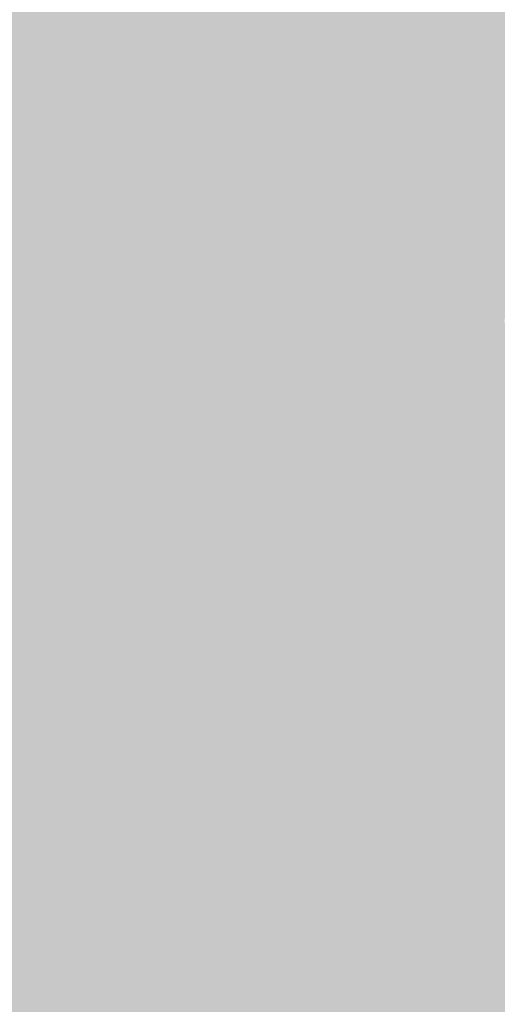
# Model space of a CAD drawing. Extents: x -599112 to -596650, y -1163465 to -1160254.
# Drawn here: x -596745 to -596728, y -1162978 to -1162943 of the extents above; entities that cross this region are included whole.
import ezdxf

# ---------------------------------------------------------------- set-up
doc = ezdxf.new("R2010")
doc.units = 0
doc.header["$MEASUREMENT"] = 0
doc.layers.add('20', color=7, linetype='Continuous', lineweight=0)

msp = doc.modelspace()

# ---------------------------------------------------------------- linework, layer by layer
at = {"layer": '20', "color": 92, "linetype": 'Continuous', "lineweight": 0, "extrusion": (-0.006100938763345973, 0.02390985399419132, 0.9996955023546833)}
msp.add_solid([(865737.7946731711, 978995.4850238144, -23966.16253670163), (865731.1407256855, 979004.4005868845, -23966.16253670163), (865743.7854784571, 979009.7499247263, -23966.16253670163)], dxfattribs=at)
at = {"layer": '20', "color": 92, "linetype": 'Continuous', "lineweight": 0, "extrusion": (-0.01421068328605457, 0.02511533808053339, 0.999583551422113)}
msp.add_solid([(1092063.396109435, 717999.2210201253, -20528.68679193128), (1092054.923072483, 717986.4684608993, -20528.68679193128), (1092053.878573028, 717987.022919996, -20528.68679193128)], dxfattribs=at)
at = {"layer": '20', "color": 92, "linetype": 'Continuous', "lineweight": 0, "extrusion": (-0.06447177837592148, 0.02643497606643513, 0.9975693368550445)}
msp.add_solid([(1302395.784248324, -110668.8949278664, 7929.073437441333), (1302383.239915919, -110662.6521779499, 7929.073437441333), (1302397.380849661, -110656.9547717044, 7929.073437441333)], dxfattribs=at)
at = {"layer": '20', "color": 92, "linetype": 'Continuous', "lineweight": 0, "extrusion": (-0.029955007115197, 0.02623755525574638, 0.9992068295617931)}
msp.add_solid([(1268002.436694161, 317114.9193952759, -12438.56597752602), (1267990.902691238, 317104.9497803605, -12438.56597752602), (1267990.229423242, 317105.6780393846, -12438.56597752602)], dxfattribs=at)
at = {"layer": '20', "color": 92, "linetype": 'Continuous', "lineweight": 0, "extrusion": (0.0004739168769238426, 0.01526296311720727, 0.9998834018822778)}
msp.add_solid([(-596740.5343542658, -1162811.017485389, -17833.72541447252), (-596729.6042929293, -1162802.708517512, -17833.72541447252), (-596727.0373519901, -1162810.912473157, -17833.72541447252)], dxfattribs=at)
at = {"layer": '20', "color": 92, "linetype": 'Continuous', "lineweight": 0, "extrusion": (-0.04457768469342595, 0.001151497657553786, 0.9990052572837234)}
msp.add_solid([(1177968.929498416, -565925.243263742, 25460.50291978903), (1177960.795520515, -565928.0239970124, 25460.50291978903), (1177964.008784847, -565920.9376122262, 25460.50291978903)], dxfattribs=at)
at = {"layer": '20', "color": 92, "linetype": 'Continuous', "lineweight": 0, "extrusion": (-0.04488005441625031, 0.06040941708875921, 0.9971642206991739)}
msp.add_solid([(1172551.084693311, 576019.2689551547, -43272.68267496002), (1172560.584929881, 576015.7476572252, -43272.68267496002), (1172555.869184091, 576008.213408448, -43272.68267496002)], dxfattribs=at)
at = {"layer": '20', "color": 92, "linetype": 'Continuous', "lineweight": 0, "extrusion": (-0.08956830567265373, 0.2152822217205756, 0.97243564498119)}
msp.add_solid([(997691.8228039348, 821265.8133354344, -196719.2987552444), (997681.754914621, 821266.9498383009, -196719.2987552444), (997690.6166771271, 821269.6774451798, -196719.2987552444)], dxfattribs=at)
at = {"layer": '20', "color": 92, "linetype": 'Continuous', "lineweight": 0, "extrusion": (0.01817539103576849, 0.08599829585950892, 0.996129483686713)}
msp.add_solid([(343371.2869421598, 1256342.899002085, -110659.156510892), (343372.604186253, 1256350.328070801, -110659.156510892), (343377.0848607657, 1256350.134664724, -110659.156510892)], dxfattribs=at)
at = {"layer": '20', "color": 92, "linetype": 'Continuous', "lineweight": 0, "extrusion": (0.02252438758735119, 0.08424456737976337, 0.996190496256018)}
msp.add_solid([(276104.5214278983, 1272777.51537213, -111214.872157794), (276106.6860298223, 1272777.549774318, -111214.872157794), (276105.7624973294, 1272770.061564803, -111214.872157794)], dxfattribs=at)
at = {"layer": '20', "color": 92, "linetype": 'Continuous', "lineweight": 0, "extrusion": (0.02030719954398085, 0.08445984508288612, 0.9962199316492599)}
msp.add_solid([(308335.7745540866, 1265449.118143109, -110142.1371022052), (308337.5341826326, 1265449.221749964, -110142.1371022052), (308338.5870069946, 1265441.739032686, -110142.1371022052)], dxfattribs=at)
at = {"layer": '20', "color": 92, "linetype": 'Continuous', "lineweight": 0, "extrusion": (0.0004066304437336692, 0.02389926869750172, 0.9997142889883123)}
msp.add_solid([(576856.724852168, 1172600.455187178, -27837.17879655672), (576864.52725481, 1172606.730621586, -27837.17879655672), (576870.2181127344, 1172600.789877013, -27837.17879655672)], dxfattribs=at)
at = {"layer": '20', "color": 92, "linetype": 'Continuous', "lineweight": 0, "extrusion": (0.07311790786742449, 0.09108269405179788, 0.9931554331489898)}
msp.add_solid([(-262667.1490381397, 1271709.32544712, -149359.0635883414), (-262675.285392271, 1271710.541198513, -149359.0635883414), (-262672.8273273474, 1271714.813451646, -149359.0635883414)], dxfattribs=at)
at = {"layer": '20', "color": 92, "linetype": 'Continuous', "lineweight": 0, "extrusion": (-0.07196377104629798, 0.1168843204524334, 0.9905348410273962)}
msp.add_solid([(1117862.315210481, 671064.7698802568, -92790.38142572794), (1117852.362103294, 671063.6770759174, -92790.38142572794), (1117857.724888832, 671068.6675490683, -92790.38142572794)], dxfattribs=at)
at = {"layer": '20', "color": 92, "linetype": 'Continuous', "lineweight": 0, "extrusion": (-0.01749250892592123, 0.1019615948151233, 0.9946345285149883)}
msp.add_solid([(784776.7359902853, 1039713.862120072, -107939.6896396118), (784778.6615430398, 1039719.961613214, -107939.6896396118), (784779.8697286643, 1039720.483598364, -107939.6896396118)], dxfattribs=at)
at = {"layer": '20', "color": 92, "linetype": 'Continuous', "lineweight": 0, "extrusion": (-0.01817490735303327, -0.05558824724715968, 0.998288344873713)}
msp.add_solid([(-205789.9511579372, -1288602.248240246, 75691.81276906535), (-205792.6763964488, -1288599.649239658, 75691.81276906535), (-205788.2009795436, -1288599.358561961, 75691.81276906535)], dxfattribs=at)
at = {"layer": '20', "color": 92, "linetype": 'Continuous', "lineweight": 0, "extrusion": (0.01762737076953576, 0.2288517352494803, 0.9733016793744143)}
msp.add_solid([(505660.2707420143, 1173212.158696759, -276468.9083902806), (505663.4159236982, 1173214.367562119, -276468.9083902806), (505664.6943043951, 1173214.332708227, -276468.9083902806)], dxfattribs=at)
at = {"layer": '20', "color": 92, "linetype": 'Continuous', "lineweight": 0, "extrusion": (-0.001932176904298484, 0.2606968638553919, 0.9654187753862953)}
msp.add_solid([(605337.6227932917, 1118488.856461886, -301833.0273990256), (605339.6417240653, 1118490.935447824, -301833.0273990256), (605340.937799078, 1118490.801195965, -301833.0273990256)], dxfattribs=at)
at = {"layer": '20', "color": 92, "linetype": 'Continuous', "lineweight": 0, "extrusion": (-0.01006330025248816, 0.2681911864545305, 0.963313146124426)}
msp.add_solid([(639922.9273612495, 1098001.918543899, -305696.8726943725), (639924.0131450425, 1098001.780679637, -305696.8726943725), (639921.9347364688, 1097999.761154494, -305696.8726943725)], dxfattribs=at)
at = {"layer": '20', "color": 92, "linetype": 'Continuous', "lineweight": 0, "extrusion": (-0.00111086216595329, 0.2646061534386326, 0.9643559247226405)}
msp.add_solid([(601611.0568511396, 1119130.641986427, -306869.6695449699), (601612.8194535733, 1119130.539948883, -306869.6695449699), (601611.8965867702, 1119128.351810436, -306869.6695449699)], dxfattribs=at)
at = {"layer": '20', "color": 92, "linetype": 'Continuous', "lineweight": 0, "extrusion": (-0.06048931543408833, 0.1879510307313722, 0.9803139562228677)}
msp.add_solid([(924318.7479402917, 906065.9098377922, -182286.9270703638), (924319.9812711503, 906066.0364553002, -182286.9270703638), (924324.1257524258, 906063.2002231241, -182286.9270703638)], dxfattribs=at)
at = {"layer": '20', "color": 92, "linetype": 'Continuous', "lineweight": 0, "extrusion": (-0.04497132753086173, 0.2379152665489896, 0.9702442505075901)}
msp.add_solid([(802346.8376606614, 1001230.976750933, -249655.156698159), (802348.1217745186, 1001231.141952632, -249655.156698159), (802351.295438597, 1001228.663927144, -249655.156698159)], dxfattribs=at)
at = {"layer": '20', "color": 92, "linetype": 'Continuous', "lineweight": 0, "extrusion": (-0.03981252075473681, 0.2475480747124797, 0.9680572885409717)}
msp.add_solid([(773822.7567303069, 1019847.953169402, -263936.5434708502), (773824.2241568937, 1019848.016983293, -263936.5434708502), (773825.9949713324, 1019845.560148495, -263936.5434708502)], dxfattribs=at)
at = {"layer": '20', "color": 92, "linetype": 'Continuous', "lineweight": 0, "extrusion": (-0.03484263293797786, 0.2523474673753996, 0.9670091760884025)}
msp.add_solid([(750189.5895994059, 1035144.673099022, -272483.9298518504), (750190.8734732345, 1035144.633843548, -272483.9298518504), (750191.4129023082, 1035142.25496182, -272483.9298518504)], dxfattribs=at)
at = {"layer": '20', "color": 92, "linetype": 'Continuous', "lineweight": 0, "extrusion": (0.0577411914837895, -0.01366435551191519, 0.9982380678948667)}
msp.add_solid([(-1269118.746736376, 312334.7516825116, -18365.35947226749), (-1269116.849915391, 312336.7403574858, -18365.35947226749), (-1269115.899152179, 312335.8302858876, -18365.35947226749)], dxfattribs=at)
at = {"layer": '20', "color": 92, "linetype": 'Continuous', "lineweight": 0, "extrusion": (-0.02061080403786359, -0.05275933488234218, 0.9983945349107666)}
msp.add_solid([(-132663.1508561376, -1298272.771177596, 73855.54205831994), (-132660.8731250074, -1298275.313446248, 73855.54205831994), (-132664.7355607646, -1298275.754812334, 73855.54205831994)], dxfattribs=at)
at = {"layer": '20', "color": 92, "linetype": 'Continuous', "lineweight": 0, "extrusion": (-0.0108772922153668, -0.04912265060008796, 0.9987335228738863)}
msp.add_solid([(-331204.2380600852, -1262855.243439338, 63817.90237684888), (-331206.0980368467, -1262852.381329024, 63817.90237684888), (-331203.9339828767, -1262852.440956322, 63817.90237684888)], dxfattribs=at)
at = {"layer": '20', "color": 92, "linetype": 'Continuous', "lineweight": 0, "extrusion": (0.03614288101029253, -0.03243509984405332, 0.9988201321811562)}
msp.add_solid([(-1264087.290966227, -332221.9793386088, 16352.61964658223), (-1264086.450606537, -332219.2817994354, 16352.61964658223), (-1264085.322723352, -332219.7965969876, 16352.61964658223)], dxfattribs=at)
at = {"layer": '20', "color": 92, "linetype": 'Continuous', "lineweight": 0, "extrusion": (0.02746797493836661, -0.033358730180748, 0.9990659164807463)}
msp.add_solid([(-1199895.562340082, -517966.0523387464, 22603.37687256982), (-1199895.872147118, -517968.7830488372, 22603.37687256982), (-1199897.181314824, -517968.5053495059, 22603.37687256982)], dxfattribs=at)
at = {"layer": '20', "color": 92, "linetype": 'Continuous', "lineweight": 0, "extrusion": (-0.02379263901212747, -0.04475358476384027, 0.9987146874756696)}
msp.add_solid([(19008.87524292711, -1305292.655682339, 66443.99041751522), (19011.5069285651, -1305294.766759008, 66443.99041751522), (19009.33074687759, -1305295.437568417, 66443.99041751522)], dxfattribs=at)
at = {"layer": '20', "color": 92, "linetype": 'Continuous', "lineweight": 0, "extrusion": (-0.001089194784263801, -0.03499753760493063, 0.9993868050041053)}
msp.add_solid([(-560274.9846918033, -1180227.178142188, 41550.19723030344), (-560276.4143845438, -1180224.122263809, 41550.19723030344), (-560274.6705499076, -1180224.379300308, 41550.19723030344)], dxfattribs=at)
at = {"layer": '20', "color": 92, "linetype": 'Continuous', "lineweight": 0, "extrusion": (0.04271572891887015, -0.03202733937958312, 0.9985737909815151)}
msp.add_solid([(-1288435.492867332, -219883.7359321091, 11956.14694952656), (-1288434.486472391, -219880.945094381, 11956.14694952656), (-1288433.430578402, -219881.694312563, 11956.14694952656)], dxfattribs=at)
at = {"layer": '20', "color": 92, "linetype": 'Continuous', "lineweight": 0, "extrusion": (0.03504607204844847, -0.0330891625487695, 0.9988377646824315)}
msp.add_solid([(-1255267.124704154, -364060.9372657863, 17767.76772124073), (-1255267.89663229, -364063.6551783956, 17767.76772124073), (-1255268.943220785, -364063.1987350567, 17767.76772124073)], dxfattribs=at)
at = {"layer": '20', "color": 92, "linetype": 'Continuous', "lineweight": 0, "extrusion": (-0.009787309357773952, -0.03374543341704284, 0.9993825365189404)}
msp.add_solid([(-249174.2820476915, -1282354.145655184, 45284.56330506336), (-249174.6729711032, -1282351.356501211, 45284.56330506336), (-249173.4145470618, -1282351.128815172, 45284.56330506336)], dxfattribs=at)
at = {"layer": '20', "color": 92, "linetype": 'Continuous', "lineweight": 0, "extrusion": (-0.01493842147128047, -0.03049995208921437, 0.9994231318548226)}
msp.add_solid([(-24373.40863199497, -1306131.959643604, 44584.08587752716), (-24371.8148672136, -1306134.433011111, 44584.08587752716), (-24373.74370996386, -1306135.080797839, 44584.08587752716)], dxfattribs=at)
at = {"layer": '20', "color": 92, "linetype": 'Continuous', "lineweight": 0, "extrusion": (-0.02994354730634145, -0.03225579754603888, 0.9990310042733318)}
msp.add_solid([(353877.692822731, -1257080.07424193, 55580.1100851493), (353875.4534064643, -1257078.165669745, 55580.1100851493), (353876.4856030885, -1257077.370431335, 55580.1100851493)], dxfattribs=at)
at = {"layer": '20', "color": 92, "linetype": 'Continuous', "lineweight": 0, "extrusion": (0.02180332556147631, -0.05238354288569767, 0.9983889920412798)}
msp.add_solid([(-997803.2834019534, -842992.262302706, 48108.55701445199), (-997803.0476492529, -842989.3542981215, 48108.55701445199), (-997801.6061585019, -842989.6362864448, 48108.55701445199)], dxfattribs=at)
at = {"layer": '20', "color": 92, "linetype": 'Continuous', "lineweight": 0, "extrusion": (0.01166410278856856, -0.05060659432360271, 0.9986505501511047)}
msp.add_solid([(-842682.5425748662, -997860.9674731834, 52092.48918887149), (-842682.7685423909, -997863.8172766289, 52092.48918887149), (-842683.7581439413, -997863.8365320577, 52092.48918887149)], dxfattribs=at)
at = {"layer": '20', "color": 92, "linetype": 'Continuous', "lineweight": 0, "extrusion": (0.01522406573196646, -0.050077285376986, 0.998629307256632)}
msp.add_solid([(-909196.1842553534, -937806.284216204, 49352.58065140672), (-909195.3490354994, -937809.1309711626, 49352.58065140672), (-909196.6047798885, -937809.1118654247, 49352.58065140672)], dxfattribs=at)
at = {"layer": '20', "color": 92, "linetype": 'Continuous', "lineweight": 0, "extrusion": (-0.01035248994429402, -0.0389280596588703, 0.999188386703503)}
msp.add_solid([(-277805.6983070871, -1276212.211104052, 51648.98031373389), (-277804.1925904019, -1276214.867435971, 51648.98031373389), (-277805.8994216141, -1276215.165342354, 51648.98031373389)], dxfattribs=at)
at = {"layer": '20', "color": 92, "linetype": 'Continuous', "lineweight": 0, "extrusion": (-0.03777342227314516, -0.04607343610124891, 0.998223625775106)}
msp.add_solid([(275858.8892842349, -1275399.56752601, 76321.62740796286), (275856.4199033941, -1275397.771574935, 76321.62740796286), (275857.3211552866, -1275397.150545124, 76321.62740796286)], dxfattribs=at)
at = {"layer": '20', "color": 92, "linetype": 'Continuous', "lineweight": 0, "extrusion": (-0.01380588869367751, -0.04875473613909846, 0.9987153614225551)}
msp.add_solid([(-257304.2498203255, -1279887.397626339, 65137.67331945732), (-257302.5079311202, -1279889.903953531, 65137.67331945732), (-257303.7755997301, -1279890.239446147, 65137.67331945732)], dxfattribs=at)
at = {"layer": '20', "color": 92, "linetype": 'Continuous', "lineweight": 0, "extrusion": (-0.01788186337010488, -0.05015414818281057, 0.9985813939697002)}
msp.add_solid([(-171520.0315213963, -1293969.962765035, 69197.38119356835), (-171521.9359932235, -1293967.577635886, 69197.38119356835), (-171520.2448237324, -1293967.070561185, 69197.38119356835)], dxfattribs=at)
at = {"layer": '20', "color": 92, "linetype": 'Continuous', "lineweight": 0, "extrusion": (-0.001827336286864333, -0.05457200428438823, 0.9985081658106154)}
msp.add_solid([(-557480.1963827473, -1180500.271481713, 64754.85555377317), (-557479.8307676099, -1180503.03691831, 64754.85555377317), (-557480.8715146143, -1180503.091860759, 64754.85555377317)], dxfattribs=at)
at = {"layer": '20', "color": 92, "linetype": 'Continuous', "lineweight": 0, "extrusion": (-0.001667395674379518, -0.05691674693966133, 0.9983775356594677)}
msp.add_solid([(-562422.2503550729, -1178008.213211573, 67386.21997502737), (-562423.5839682453, -1178005.543789556, 67386.21997502737), (-562422.3115568883, -1178005.368169686, 67386.21997502737)], dxfattribs=at)
at = {"layer": '20', "color": 92, "linetype": 'Continuous', "lineweight": 0, "extrusion": (0.00480552403269015, -0.05392015825091626, 0.9985336866991356)}
msp.add_solid([(-697615.0844054318, -1103760.298033055, 60038.73867028586), (-697614.0743084054, -1103763.105886683, 60038.73867028586), (-697615.0585567269, -1103763.087413962, 60038.73867028586)], dxfattribs=at)
at = {"layer": '20', "color": 92, "linetype": 'Continuous', "lineweight": 0, "extrusion": (0.007591417192896177, -0.05698665113803613, 0.9983460782599766)}
msp.add_solid([(-745072.799446718, -1072187.511730927, 61942.47193153107), (-745072.2752136416, -1072190.381791846, 61942.47193153107), (-745073.1964008876, -1072190.329608921, 61942.47193153107)], dxfattribs=at)
at = {"layer": '20', "color": 92, "linetype": 'Continuous', "lineweight": 0, "extrusion": (0.03458567417936136, 0.004998261867819024, 0.9993892377446636)}
msp.add_solid([(-1065659.696347063, 756484.3598454798, -26251.39559492287), (-1065659.088093004, 756484.3598454801, -26251.39559492287), (-1065647.717720867, 756475.9752358017, -26251.39559492287)], dxfattribs=at)
at = {"layer": '20', "color": 92, "linetype": 'Continuous', "lineweight": 0, "extrusion": (0.004589812998226949, 0.02106742697273119, 0.9997675215455791)}
msp.add_solid([(335492.5267620023, 1263038.516479824, -27039.73428350192), (335491.6474032786, 1263037.728041345, -27039.73428350192), (335495.5109458802, 1263051.317010422, -27039.73428350192)], dxfattribs=at)
at = {"layer": '20', "color": 92, "linetype": 'Continuous', "lineweight": 0, "extrusion": (0.001017380669666453, 0.02192699853184236, 0.9997590568091682)}
msp.add_solid([(542189.6551859133, 1189095.23763168, -25907.615310168), (542183.6872928842, 1189081.889470092, -25907.615310168), (542162.6129885417, 1189085.852917389, -25907.615310168)], dxfattribs=at)
at = {"layer": '20', "color": 92, "linetype": 'Continuous', "lineweight": 0, "extrusion": (-0.003886991415431881, 0.02546333102226212, 0.9996681999898702)}
msp.add_solid([(765405.6746257636, 1059251.211830982, -27093.66131881159), (765414.2922324308, 1059247.446054259, -27093.66131881159), (765405.4406691577, 1059242.632071644, -27093.66131881159)], dxfattribs=at)
at = {"layer": '20', "color": 92, "linetype": 'Continuous', "lineweight": 0, "extrusion": (0.0002276371784145089, 0.02597690799147863, 0.9996625172689618)}
msp.add_solid([(586532.3059499954, 1167752.354856834, -30146.31803338098), (586528.5393753687, 1167753.3172131, -30146.31803338098), (586531.1683849874, 1167760.862086221, -30146.31803338098)], dxfattribs=at)
at = {"layer": '20', "color": 92, "linetype": 'Continuous', "lineweight": 0, "extrusion": (-0.002653163637577455, 0.02450753840193706, 0.9996961244719267)}
msp.add_solid([(718431.6441526923, 1091649.042714234, -26718.36687485552), (718430.3975325114, 1091648.555913325, -26718.36687485552), (718437.2822326482, 1091659.752334228, -26718.36687485552)], dxfattribs=at)
at = {"layer": '20', "color": 92, "linetype": 'Continuous', "lineweight": 0, "extrusion": (0.01316045057663147, 0.01824990482026673, 0.99974683971227)}
msp.add_solid([(-196211.6845083931, 1291984.86635136, -28877.43130994192), (-196212.2741276476, 1291983.888579846, -28877.43130994192), (-196215.2430598876, 1291995.621838019, -28877.43130994192)], dxfattribs=at)
at = {"layer": '20', "color": 92, "linetype": 'Continuous', "lineweight": 0, "extrusion": (-0.009530944013693872, 0.02947092072259053, 0.9995201978639404)}
msp.add_solid([(925642.3182960914, 922471.0563916594, -28386.37972803926), (925640.323101945, 922472.1540948608, -28386.37972803926), (925647.1962082153, 922477.3843277616, -28386.37972803926)], dxfattribs=at)
at = {"layer": '20', "color": 92, "linetype": 'Continuous', "lineweight": 0, "extrusion": (-0.006168459326238633, 0.02433721954185362, 0.9996847752439327)}
msp.add_solid([(864166.4806739703, 980397.8294224675, -24422.60021631176), (864165.2254159967, 980397.7895925808, -24422.60021631176), (864171.178288273, 980407.4284251689, -24422.60021631176)], dxfattribs=at)
at = {"layer": '20', "color": 92, "linetype": 'Continuous', "lineweight": 0, "extrusion": (-0.007214643911475827, 0.02786123613553561, 0.9995857644215581)}
msp.add_solid([(869217.2629896656, 975834.9239815639, -27896.59917266317), (869215.3773247048, 975835.6883961473, -27896.59917266317), (869223.813618413, 975840.5528525882, -27896.59917266317)], dxfattribs=at)
at = {"layer": '20', "color": 92, "linetype": 'Continuous', "lineweight": 0, "extrusion": (0.01950452277991866, 0.01894404797485215, 0.9996302799722776)}
msp.add_solid([(-418483.1002291618, 1237876.6655026, -33470.43954708041), (-418482.857665768, 1237876.665502599, -33470.43954708041), (-418477.1297487107, 1237867.801993352, -33470.43954708041)], dxfattribs=at)
at = {"layer": '20', "color": 92, "linetype": 'Continuous', "lineweight": 0, "extrusion": (-0.007347745389359039, 0.02512107121669259, 0.999657412526221)}
msp.add_solid([(899213.8703177471, 948350.9556085274, -24630.4760923638), (899212.8812665511, 948350.9938149577, -24630.4760923638), (899218.037638905, 948360.2015646363, -24630.4760923638)], dxfattribs=at)
at = {"layer": '20', "color": 92, "linetype": 'Continuous', "lineweight": 0, "extrusion": (-0.005050786970275246, 0.02565889584091409, 0.9996579968245171)}
msp.add_solid([(810111.0600361056, 1025474.520524718, -26626.60951116159), (810121.1451494091, 1025469.549448511, -26626.60951116159), (810113.0103855858, 1025464.195981828, -26626.60951116159)], dxfattribs=at)
at = {"layer": '20', "color": 92, "linetype": 'Continuous', "lineweight": 0, "extrusion": (-0.004692772051740147, 0.02580230493480718, 0.9996560503245712)}
msp.add_solid([(795204.9975074023, 1037057.623978126, -27007.02980350602), (795203.3263844133, 1037058.081546652, -27007.02980350602), (795202.8982181683, 1037067.919269949, -27007.02980350602)], dxfattribs=at)
at = {"layer": '20', "color": 92, "linetype": 'Continuous', "lineweight": 0, "extrusion": (-0.01254106317895973, 0.02401846199012289, 0.9996328502095009)}
msp.add_solid([(1067241.803604065, 754421.685423791, -20249.13961468301), (1067240.652129183, 754422.3128348184, -20249.13961468301), (1067244.313152212, 754431.2073087986, -20249.13961468301)], dxfattribs=at)
at = {"layer": '20', "color": 92, "linetype": 'Continuous', "lineweight": 0, "extrusion": (-0.003355223739761872, 0.02485433891007596, 0.9996854526854931)}
msp.add_solid([(746953.6028611157, 1072339.938033747, -26702.72993300555), (746952.5675522361, 1072340.05765199, -26702.72993300555), (746954.0217780669, 1072349.54736596, -26702.72993300555)], dxfattribs=at)
at = {"layer": '20', "color": 92, "linetype": 'Continuous', "lineweight": 0, "extrusion": (-0.0007250668956731573, 0.02480735769436718, 0.9996919872051694)}
msp.add_solid([(630455.4031981269, 1144680.796170191, -28217.59488849922), (630454.419601441, 1144680.755876777, -28217.59488849922), (630455.8554758843, 1144690.386002767, -28217.59488849922)], dxfattribs=at)
at = {"layer": '20', "color": 92, "linetype": 'Continuous', "lineweight": 0, "extrusion": (0.008378760307520645, 0.02372015244325511, 0.9996835252937691)}
msp.add_solid([(175317.6144826842, 1294913.759430876, -32385.77419280897), (175318.0408252694, 1294913.759430876, -32385.77419280897), (175320.1717923138, 1294904.258902393, -32385.77419280897)], dxfattribs=at)
at = {"layer": '20', "color": 92, "linetype": 'Continuous', "lineweight": 0, "extrusion": (0.01362746255303805, 0.02218617379864398, 0.9996609755094684)}
msp.add_solid([(-100206.1184955146, 1302845.950290015, -33733.8866480986), (-100205.8051506567, 1302845.950290015, -33733.8866480986), (-100202.0603820104, 1302836.655883913, -33733.8866480986)], dxfattribs=at)
at = {"layer": '20', "color": 92, "linetype": 'Continuous', "lineweight": 0, "extrusion": (0.001414441095779034, 0.0242546946158315, 0.9997048110044682)}
msp.add_solid([(528016.4358599436, 1195378.295927014, -28851.58261342701), (528015.521495531, 1195378.172449401, -28851.58261342701), (528016.6156477334, 1195388.132976895, -28851.58261342701)], dxfattribs=at)
at = {"layer": '20', "color": 92, "linetype": 'Continuous', "lineweight": 0, "extrusion": (0.007805535919395575, -0.001016471469129712, 0.9999690197174927)}
msp.add_solid([(-596705.1286917251, -1162988.951499831, -3275.735129033465), (-596716.4251593834, -1162973.382491789, -3275.735129033465), (-596688.9763876095, -1162965.263487594, -3275.735129033465)], dxfattribs=at)
at = {"layer": '20', "color": 92, "linetype": 'Continuous', "lineweight": 0, "extrusion": (-0.01436188834804093, -0.01384790818530203, 0.9998009659937172)}
msp.add_solid([(-596687.0949294548, -1162732.30656902, 24874.81840933393), (-596689.4817263088, -1162730.047352391, 24874.81840933393), (-596680.3942704599, -1162732.468584556, 24874.81840933393)], dxfattribs=at)
at = {"layer": '20', "color": 92, "linetype": 'Continuous', "lineweight": 0, "extrusion": (-0.01409030462250444, -0.002559757228323003, 0.99989745022106)}
msp.add_solid([(-596682.7660285848, -1162939.59710888, 11585.04204118166), (-596683.2811324525, -1162941.05911367, 11585.04204118166), (-596689.4666879425, -1162939.435108349, 11585.04204118166)], dxfattribs=at)
at = {"layer": '20', "color": 92, "linetype": 'Continuous', "lineweight": 0, "extrusion": (-0.01132827434208331, -0.003532944067210996, 0.9999295917746651)}
msp.add_solid([(-596704.7824908328, -1162935.056963958, 11068.60385567873), (-596704.2673992675, -1162933.594954833, 11068.60385567873), (-596698.0251314302, -1162936.910975528, 11068.60385567873)], dxfattribs=at)
at = {"layer": '20', "color": 92, "linetype": 'Continuous', "lineweight": 0, "extrusion": (-0.01457725007072975, -0.00965024473002886, 0.9998471766010174)}
msp.add_solid([(-596672.2553098343, -1162828.726342682, 20121.60610138098), (-596678.4975066343, -1162825.410188266, 20121.60610138098), (-596667.6417649955, -1162828.338324614, 20121.60610138098)], dxfattribs=at)
at = {"layer": '20', "color": 92, "linetype": 'Continuous', "lineweight": 0, "extrusion": (-0.01379823017794428, -0.01253873179701862, 0.9998261794176422)}
msp.add_solid([(-596685.794436157, -1162781.569897733, 23015.95089553257), (-596685.7613830107, -1162769.721966332, 23015.95089553257), (-596679.0040604268, -1162771.576112092, 23015.95089553257)], dxfattribs=at)
at = {"layer": '20', "color": 92, "linetype": 'Continuous', "lineweight": 0, "extrusion": (-0.01539894751051908, 0.0001127934267970928, 0.9998814228163314)}
msp.add_solid([(-596660.1334808, -1162969.42162171, 9257.843151743153), (-596660.4045102631, -1162970.96062172, 9257.843151743153), (-596664.747027158, -1162969.809621712, 9257.843151743153)], dxfattribs=at)
at = {"layer": '20', "color": 92, "linetype": 'Continuous', "lineweight": 0, "extrusion": (-0.0008643223681217317, -0.002446884448873049, 0.9999966328460002)}
msp.add_solid([(-596733.8432695145, -1162964.676181392, 3561.386062124991), (-596733.5722661583, -1162963.137176785, 3561.386062124991), (-596733.1702663085, -1162963.27917721, 3561.386062124991)], dxfattribs=at)
at = {"layer": '20', "color": 92, "linetype": 'Continuous', "lineweight": 0, "extrusion": (-0.01024715173935704, 0.002073408539868472, 0.9999453469356501)}
msp.add_solid([(-596700.1862051084, -1162979.105320669, 3903.466625581386), (-596700.4801896723, -1162980.558323792, 3903.466625581386), (-596700.8592107622, -1162980.502323672, 3903.466625581386)], dxfattribs=at)
at = {"layer": '20', "color": 92, "linetype": 'Continuous', "lineweight": 0}
for points in [[(-596733.86, -1162969.965, 199.967), (-596733.566, -1162968.512, 199.967), (-596733.299, -1162968.676, 199.967)], [(-596733.86, -1162969.965, 199.967), (-596733.299, -1162968.676, 199.967), (-596733.0430000001, -1162969.452, 199.967)], [(-596733.299, -1162968.676, 199.967), (-596733.13, -1162968.85, 199.967), (-596733.0430000001, -1162969.452, 199.967)], [(-596733.0430000001, -1162969.452, 199.967), (-596733.269, -1162969.803, 199.967), (-596733.86, -1162969.965, 199.967)]]:
    msp.add_solid(points, dxfattribs=at)
at = {"layer": '20', "color": 92, "linetype": 'Continuous', "lineweight": 0, "extrusion": (-0.01630057840175292, -0.01083855811345462, 0.9998083900437071)}
msp.add_solid([(638024.2663643761, -1140632.279703864, 22531.94619059261), (638019.7034398506, -1140621.092001966, 22531.94619059261), (638029.6052134873, -1140627.579847359, 22531.94619059261)], dxfattribs=at)
at = {"layer": '20', "color": 92, "linetype": 'Continuous', "lineweight": 0, "extrusion": (-0.01830385961517823, -0.01085189295447742, 0.9997735769375447)}
msp.add_solid([(696042.5661745477, -1106143.900088831, 23742.88242373773), (696045.7705890257, -1106140.751441208, 23742.88242373773), (696052.7894945275, -1106149.868420892, 23742.88242373773)], dxfattribs=at)
at = {"layer": '20', "color": 92, "linetype": 'Continuous', "lineweight": 0, "extrusion": (0.007893904256298932, -0.005082684790032895, 0.9999559253241703)}
msp.add_solid([(-596709.7466742006, -1162991.603424327, 1400.411823460675), (-596716.2544345232, -1162977.707244832, 1400.411823460675), (-596716.028441565, -1162977.356240297, 1400.411823460675)], dxfattribs=at)
at = {"layer": '20', "color": 92, "linetype": 'Continuous', "lineweight": 0, "extrusion": (-0.006614805038952419, -0.01147868909427596, 0.9999122381744179)}
msp.add_solid([(-596718.6630870883, -1162845.225061562, 17496.58695592534), (-596707.3680222402, -1162860.795087351, 17496.58695592534), (-596712.3830315818, -1162859.473000249, 17496.58695592534)], dxfattribs=at)
at = {"layer": '20', "color": 92, "linetype": 'Continuous', "lineweight": 0, "extrusion": (-0.01249802725888657, -0.01316806402551107, 0.9998351871205855)}
msp.add_solid([(-596689.3876803399, -1162778.914412114, 22971.99305030991), (-596685.1245883687, -1162768.227485529, 22971.99305030991), (-596684.7455679785, -1162768.283490385, 22971.99305030991)], dxfattribs=at)
at = {"layer": '20', "color": 92, "linetype": 'Continuous', "lineweight": 0, "extrusion": (-0.01177497367764145, -0.01348376235769274, 0.999839756234754)}
msp.add_solid([(-596690.1276461685, -1162766.790600908, 22907.67108778661), (-596688.9244961299, -1162778.966707838, 22907.67108778661), (-596694.7696560876, -1162777.421567369, 22907.67108778661)], dxfattribs=at)
at = {"layer": '20', "color": 92, "linetype": 'Continuous', "lineweight": 0, "extrusion": (0.003287690537114375, -0.01199398214640577, 0.9999226647512316)}
msp.add_solid([(-596730.0864964939, -1162919.622005604, 12186.71626782073), (-596731.2919831695, -1162907.446129788, 12186.71626782073), (-596730.700986364, -1162907.284118135, 12186.71626782073)], dxfattribs=at)
at = {"layer": '20', "color": 92, "linetype": 'Continuous', "lineweight": 0, "extrusion": (-0.008073367254401175, -0.01255899558156113, 0.9998885399739101)}
msp.add_solid([(-596712.2037646634, -1162815.061837098, 19623.32416259535), (-596705.6979617896, -1162828.958933125, 19623.32416259535), (-596711.5909957776, -1162827.399810161, 19623.32416259535)], dxfattribs=at)

doc.saveas('drawing.dxf')
